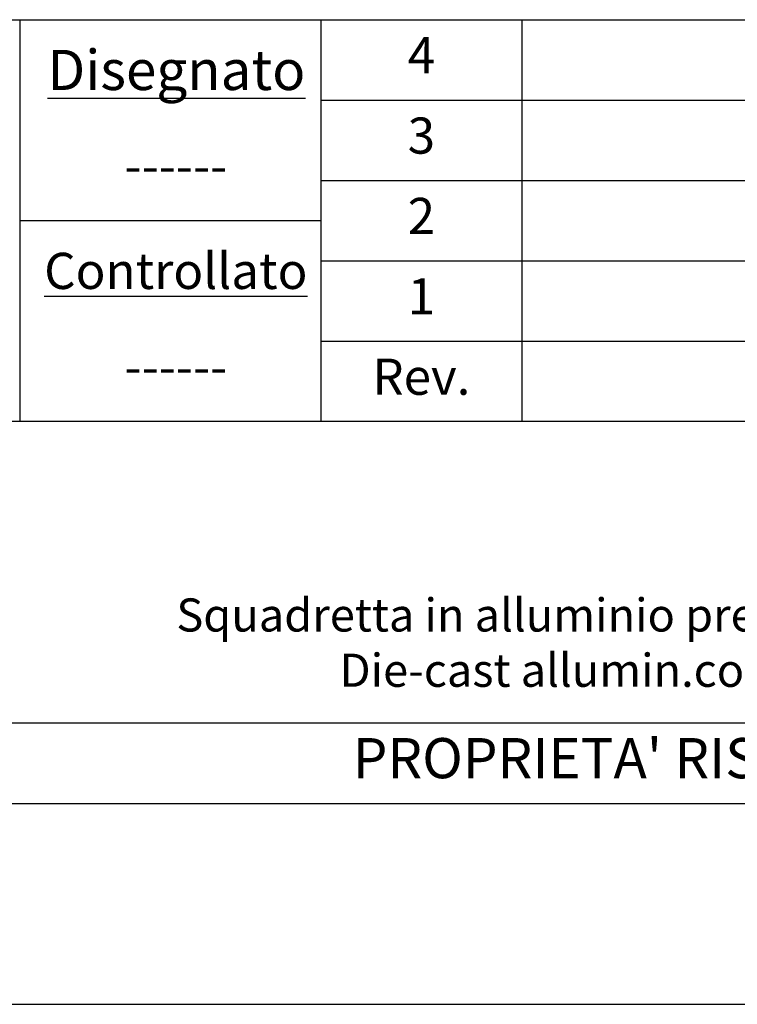
# Model space of a CAD drawing. Units: millimetres. Extents: x -10 to 201, y 5 to 302.
# Drawn here: x 50 to 85, y 5 to 54 of the extents above; entities that cross this region are included whole.
import ezdxf
from ezdxf.enums import TextEntityAlignment as Align

# ---------------------------------------------------------------- set-up
doc = ezdxf.new("R2010")
doc.units = ezdxf.units.MM
doc.header["$LTSCALE"] = 19.36
doc.layers.get('0').update_dxf_attribs({"linetype": 'CONTINUOUS'})
doc.styles.add('DAVIDE', font='arial.ttf', dxfattribs={"height": 2.5})
doc.styles.add('pep', font='arial.ttf')

msp = doc.modelspace()

# ---------------------------------------------------------------- linework, layer by layer
for p, q in [((-0.432, 54.482), (189.768, 54.482)), ((49.568, 54.482), (49.568, 34.482)), ((64.568, 54.482), (64.568, 34.482)), ((74.568, 54.482), (74.568, 34.482)), ((64.568, 50.482), (189.768, 50.482)), ((64.568, 46.482), (189.768, 46.482)), ((49.568, 44.482), (64.568, 44.482)), ((64.568, 42.482), (189.768, 42.482)), ((64.568, 38.482), (189.768, 38.482)), ((189.768, 34.482), (-0.432, 34.482)), ((-0.432, 19.482), (189.768, 19.482)), ((-0.432, 15.482), (189.768, 15.482)), ((-10.332, 5.482), (199.668, 5.482))]:
    msp.add_line(p, q)

# ---------------------------------------------------------------- texts
at = {"style": 'pep'}
msp.add_text("PROPRIETA' RISERVATA A TERMINE DI LEGGE", height=2, dxfattribs=at).set_placement((94.568, 16.732), align=Align.CENTER)
at = {"attachment_point": 5, "style": 'DAVIDE'}
for s, insert, char_height, width in [('4', (69.568, 52.482), 1.8, 10), (' {\\LDisegnato}', (57.068, 51.982), 2, 15), ('3', (69.568, 48.482), 1.8, 10), (' ------', (57.068, 46.982), 1.8, 15), ('2', (69.568, 44.482), 1.8, 10), (' {\\LControllato}', (57.068, 41.982), 1.8, 15), ('1', (69.568, 40.482), 1.8, 10), ('Rev.', (69.568, 36.482), 1.8, 10), (' ------', (57.068, 36.982), 1.8, 15), ('\\pt1.8;{\\fCalibri|b0|i0|c0|p34;\\H0.91667x;Squadretta in alluminio pressofuso (aggancio esterno) - 35,8 x 13,5 mm\\P\\fCalibri|b0|i1|c0|p34;Die-cast allumin.corner joint/ext.clasp. - 35,8 x 13,5 mm}', (94.511, 23.482), 1.8, 127.78164)]:
    msp.add_mtext(s, dxfattribs=dict(at, insert=insert, char_height=char_height, width=width))

doc.saveas('drawing.dxf')
